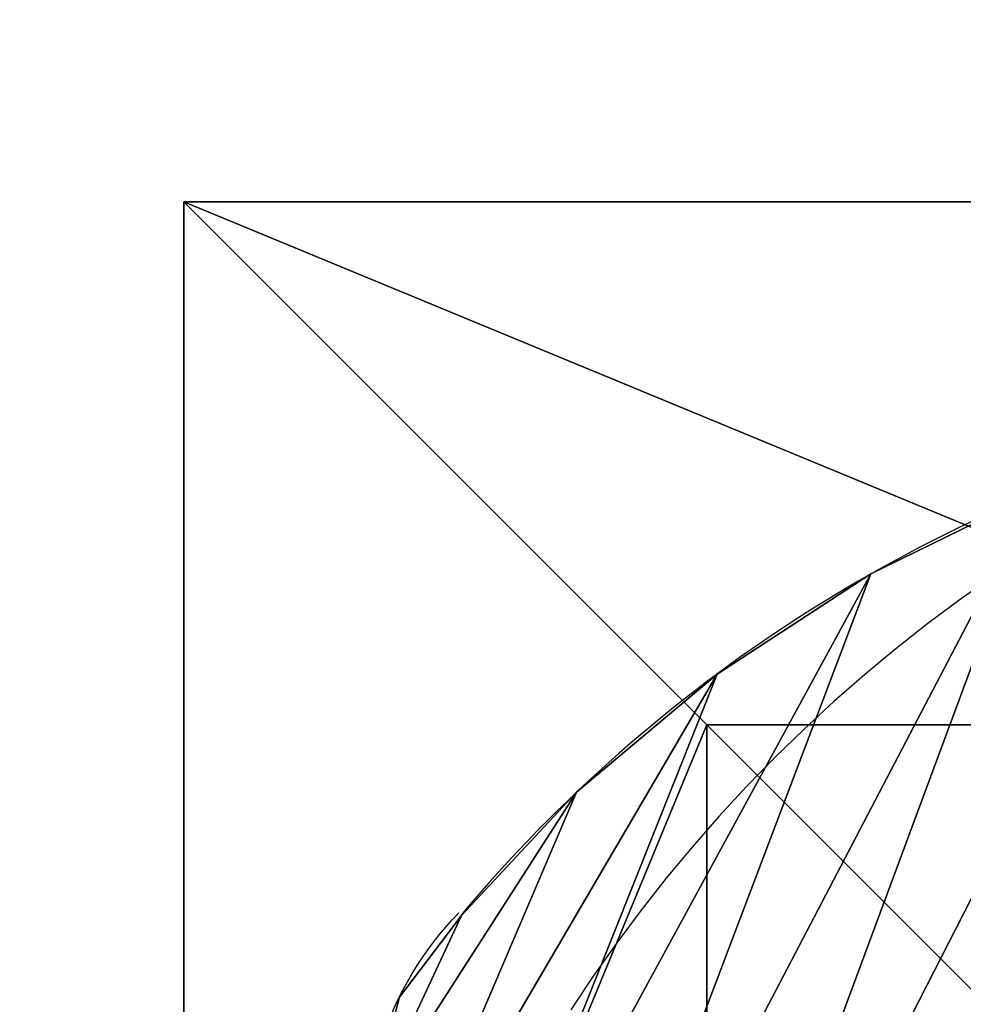
# Model space of a CAD drawing. Units: inches. Extents: x -162 to 389, y -163 to 462.
# Drawn here: x -20 to 1, y 305 to 327 of the extents above; entities that cross this region are included whole.
import ezdxf

# ---------------------------------------------------------------- set-up
doc = ezdxf.new("R2010")
doc.units = ezdxf.units.IN
doc.header["$MEASUREMENT"] = 0
doc.layers.get('0').update_dxf_attribs({"true_color": 0xffffff})
doc.layers.add('element', color=1, linetype='Continuous', true_color=0xff0000)
doc.layers.add('foundations', color=7, linetype='Continuous', true_color=0x9fa3a3)
doc.layers.add('strefa bezpieczeństwa', color=7, linetype='Continuous')

# ---------------------------------------------------------------- blocks, each defined once
blk = doc.blocks.new('Group_52')
for p, q in [((0, 40), (0, 0)), ((0, 40), (0, 40, 23.692)), ((40, 40), (0, 40)), ((40, 40, 23.692), (0, 40, 23.692)), ((11.698, 28.302, 35), (0, 40, 23.692)), ((0, 40, 23.692), (0, 0, 23.692)), ((28.302, 28.302, 35), (11.698, 28.302, 35)), ((11.698, 28.302, 35), (11.698, 11.698, 35))]:
    blk.add_line(p, q)
at = {"color": 251, "true_color": 0x565656}
mesh = blk.add_polyface(dxfattribs=at)
corners = [(11.698, 28.302, 35), (40, 40, 23.692), (0, 40, 23.692), (28.302, 28.302, 35)]
mesh.append_faces([[corners[k] for k in face] for face in [(0, 1, 2), (1, 0, 3)]], dxfattribs={"vtx0": -1, "color": 251})
mesh = blk.add_polyface(dxfattribs=at)
corners = [(0, 40, 23.692), (40, 40), (0, 40), (40, 40, 23.692)]
mesh.append_faces([[corners[k] for k in face] for face in [(0, 1, 2), (1, 0, 3)]], dxfattribs={"vtx0": -1, "color": 251})
mesh = blk.add_polyface(dxfattribs=at)
corners = [(11.698, 11.698, 35), (0, 40, 23.692), (0, 0, 23.692), (11.698, 28.302, 35)]
mesh.append_faces([[corners[k] for k in face] for face in [(0, 1, 2), (1, 0, 3)]], dxfattribs={"vtx0": -1, "color": 251})
mesh = blk.add_polyface(dxfattribs=at)
corners = [(0, 40, 23.692), (0, 0), (0, 0, 23.692), (0, 40)]
mesh.append_faces([[corners[k] for k in face] for face in [(0, 1, 2), (1, 0, 3)]], dxfattribs={"vtx0": -1, "color": 251})
mesh = blk.add_polyface(dxfattribs=at)
corners = [(40, 40), (0, 0), (0, 40), (40, 0)]
mesh.append_faces([[corners[k] for k in face] for face in [(0, 1, 2), (1, 0, 3)]], dxfattribs={"vtx0": -1, "color": 251})
mesh = blk.add_polyface(dxfattribs=at)
corners = [(28.302, 11.698, 35), (11.698, 28.302, 35), (11.698, 11.698, 35), (28.302, 28.302, 35)]
mesh.append_faces([[corners[k] for k in face] for face in [(0, 1, 2), (1, 0, 3)]], dxfattribs={"vtx0": -1, "color": 251})
blk = doc.blocks.new('Grupa_6')
at = {"layer": 'foundations', "color": 251, "true_color": 0x565656, "rotation": 90.00000000008576}
blk.add_blockref('Group_52', (40, 0), dxfattribs=at)
blk = doc.blocks.new('Grupa_3')
for p, q in [((0, 20.335, 1.5), (0, 20.335)), ((0.477, 18.091, 1.5), (0.477, 18.091)), ((1.614, 14.497, 1.5), (1.614, 14.497)), ((3.321, 10.759, 1.5), (3.321, 10.759)), ((5.468, 7.256, 1.5), (5.468, 7.256))]:
    blk.add_line(p, q)
for centre in [(7.214, 20.429, 1.5), (7.214, 20.429)]:
    blk.add_arc(centre, 7.215, 90.7515, 199.1386)
at = {"extrusion": (0, 0, -1)}
for centre in [(-33.156, 26.638, -1.5), (-33.156, 26.638)]:
    blk.add_arc(centre, 33.797, 311.0667, 345.342, dxfattribs=at)
at = {"color": 2, "true_color": 0xffff31}
mesh = blk.add_polyface(dxfattribs=at)
corners = [(0.477, 18.091, 1.5), (0.513, 23.103, 1.5), (0, 20.335, 1.5), (1.614, 14.497, 1.5), (2.047, 25.464, 1.5), (3.321, 10.759, 1.5), (4.366, 27.058, 1.5), (5.468, 7.256, 1.5), (7.12, 27.643, 1.5), (8.025, 4.04, 1.5), (10.159, 28.205, 1.5), (10.953, 1.157, 1.5), (13.236, 28.487, 1.5), (12.39, 0.393, 1.5), (13.968, 0, 1.5), (16.327, 28.487, 1.5), (15.595, 0, 1.5), (17.174, 0.393, 1.5), (19.404, 28.205, 1.5), (18.61, 1.157, 1.5), (21.646, 4.174, 1.5), (22.443, 27.643, 1.5), (24.28, 7.546, 1.5), (24.841, 27.142, 1.5), (26.473, 11.222, 1.5), (26.938, 25.878, 1.5), (28.188, 15.143, 1.5), (28.5, 23.992, 1.5), (29.399, 19.247, 1.5), (29.353, 21.696, 1.5)]
mesh.append_faces([[corners[k] for k in face] for face in [(0, 1, 2), (27, 28, 29)]], dxfattribs={"vtx0": -1, "color": 2})
mesh.append_faces([[corners[k] for k in face] for face in [(1, 3, 4), (4, 5, 6), (6, 7, 8), (8, 9, 10), (10, 11, 12), (12, 14, 15), (15, 17, 18), (18, 20, 21), (21, 22, 23), (23, 24, 25), (25, 26, 27)]], dxfattribs={"vtx0": -1, "vtx1": -1, "color": 2})
mesh.append_faces([[corners[k] for k in face] for face in [(1, 0, 3), (4, 3, 5), (6, 5, 7), (8, 7, 9), (10, 9, 11), (12, 11, 13), (12, 13, 14), (15, 14, 16), (15, 16, 17), (18, 17, 19), (18, 19, 20), (21, 20, 22), (23, 22, 24), (25, 24, 26), (27, 26, 28)]], dxfattribs={"vtx0": -1, "vtx2": -1, "color": 2})
mesh = blk.add_polyface(dxfattribs=at)
corners = [(0.513, 23.103), (0.477, 18.091), (0, 20.335), (1.614, 14.497), (2.047, 25.464), (3.321, 10.759), (4.366, 27.058), (5.468, 7.256), (7.12, 27.643), (8.025, 4.04), (10.159, 28.205), (10.953, 1.157), (13.236, 28.487), (12.39, 0.393), (13.968, 0), (16.327, 28.487), (15.595, 0), (17.174, 0.393), (19.404, 28.205), (18.61, 1.157), (21.646, 4.174), (22.443, 27.643), (24.28, 7.546), (24.841, 27.142), (26.473, 11.222), (26.938, 25.878), (28.188, 15.143), (28.5, 23.992), (29.399, 19.247), (29.353, 21.696)]
mesh.append_faces([[corners[k] for k in face] for face in [(0, 1, 2), (28, 27, 29)]], dxfattribs={"vtx0": -1, "color": 2})
mesh.append_faces([[corners[k] for k in face] for face in [(1, 0, 3), (3, 4, 5), (5, 6, 7), (7, 8, 9), (9, 10, 11), (11, 12, 13), (13, 12, 14), (14, 15, 16), (16, 15, 17), (17, 18, 19), (19, 18, 20), (20, 21, 22), (22, 23, 24), (24, 25, 26), (26, 27, 28)]], dxfattribs={"vtx0": -1, "vtx1": -1, "color": 2})
mesh.append_faces([[corners[k] for k in face] for face in [(3, 0, 4), (5, 4, 6), (7, 6, 8), (9, 8, 10), (11, 10, 12), (14, 12, 15), (17, 15, 18), (20, 18, 21), (22, 21, 23), (24, 23, 25), (26, 25, 27)]], dxfattribs={"vtx0": -1, "vtx2": -1, "color": 2})
mesh = blk.add_polyface(dxfattribs=at)
corners = [(0.513, 23.103, 1.5), (0, 20.335), (0, 20.335, 1.5), (0.513, 23.103)]
mesh.append_faces([[corners[k] for k in face] for face in [(0, 1, 2), (1, 0, 3)]], dxfattribs={"vtx0": -1, "color": 2})
mesh = blk.add_polyface(dxfattribs=at)
corners = [(0, 20.335, 1.5), (0.477, 18.091), (0.477, 18.091, 1.5), (0, 20.335)]
mesh.append_faces([[corners[k] for k in face] for face in [(0, 1, 2), (1, 0, 3)]], dxfattribs={"vtx0": -1, "color": 2})
mesh = blk.add_polyface(dxfattribs=at)
corners = [(0.477, 18.091, 1.5), (1.614, 14.497), (1.614, 14.497, 1.5), (0.477, 18.091)]
mesh.append_faces([[corners[k] for k in face] for face in [(0, 1, 2), (1, 0, 3)]], dxfattribs={"vtx0": -1, "color": 2})
mesh = blk.add_polyface(dxfattribs=at)
corners = [(1.614, 14.497, 1.5), (3.321, 10.759), (3.321, 10.759, 1.5), (1.614, 14.497)]
mesh.append_faces([[corners[k] for k in face] for face in [(0, 1, 2), (1, 0, 3)]], dxfattribs={"vtx0": -1, "color": 2})
mesh = blk.add_polyface(dxfattribs=at)
corners = [(3.321, 10.759, 1.5), (5.468, 7.256), (5.468, 7.256, 1.5), (3.321, 10.759)]
mesh.append_faces([[corners[k] for k in face] for face in [(0, 1, 2), (1, 0, 3)]], dxfattribs={"vtx0": -1, "color": 2})
mesh = blk.add_polyface(dxfattribs=at)
corners = [(5.468, 7.256, 1.5), (8.025, 4.04), (8.025, 4.04, 1.5), (5.468, 7.256)]
mesh.append_faces([[corners[k] for k in face] for face in [(0, 1, 2), (1, 0, 3)]], dxfattribs={"vtx0": -1, "color": 2})
blk = doc.blocks.new('Grupa_12')
at = {"layer": 'element'}
blk.add_blockref('Grupa_6', (0, 0), dxfattribs=at)
at = {"layer": 'element', "rotation": 25.39999999999999}
blk.add_blockref('Grupa_3', (13.543, -0.579, 87.099), dxfattribs=at)
blk = doc.blocks.new('Grupa_8')
at = {"layer": 'element', "extrusion": (0, 0, -1), "zscale": -1}
blk.add_blockref('Grupa_12', (-40, 0), dxfattribs=at)
blk = doc.blocks.new('Grupa_2')
at = {"layer": 'element', "rotation": 180}
blk.add_blockref('Grupa_8', (40, 340.241), dxfattribs=at)
blk = doc.blocks.new('0803')
for p, q in [((-191.379, -117.396), (-190.854, -118.139)), ((-190.854, -118.139), (-190.311, -118.868)), ((-190.311, -118.868), (-189.748, -119.583)), ((-189.748, -119.583), (-189.167, -120.282)), ((-189.167, -120.282), (-188.567, -120.966)), ((-188.567, -120.966), (-187.95, -121.635)), ((-187.95, -121.635), (-187.315, -122.286)), ((-187.315, -122.286), (-186.664, -122.921)), ((-186.664, -122.921), (-185.996, -123.538)), ((-185.996, -123.538), (-185.312, -124.137)), ((-185.312, -124.137), (-184.612, -124.719)), ((-184.612, -124.719), (-183.898, -125.281)), ((-183.898, -125.281), (-183.168, -125.825)), ((-183.168, -125.825), (-182.425, -126.349)), ((-182.425, -126.349), (-181.668, -126.854))]:
    blk.add_line(p, q)

msp = doc.modelspace()

# ---------------------------------------------------------------- linework, layer by layer
at = {"layer": 'strefa bezpieczeństwa'}
msp.add_lwpolyline([(389.403, 311.901), (389.403, -13.099, -0.414214), (239.403, -163.099), (-11.597, -163.099, -0.414214), (-161.597, -13.099), (-161.597, 311.901, -0.414214), (-11.597, 461.901), (239.403, 461.901, -0.414214)], format="xyb", close=True, dxfattribs=at)

# ---------------------------------------------------------------- block references
at = {"layer": 'element'}
msp.add_blockref('Grupa_2', (-16.795, -17.027, -60), dxfattribs=at)
at = {"layer": 'strefa bezpieczeństwa', "rotation": 270}
msp.add_blockref('0803', (118.713, 123.468), dxfattribs=at)

doc.saveas('drawing.dxf')
